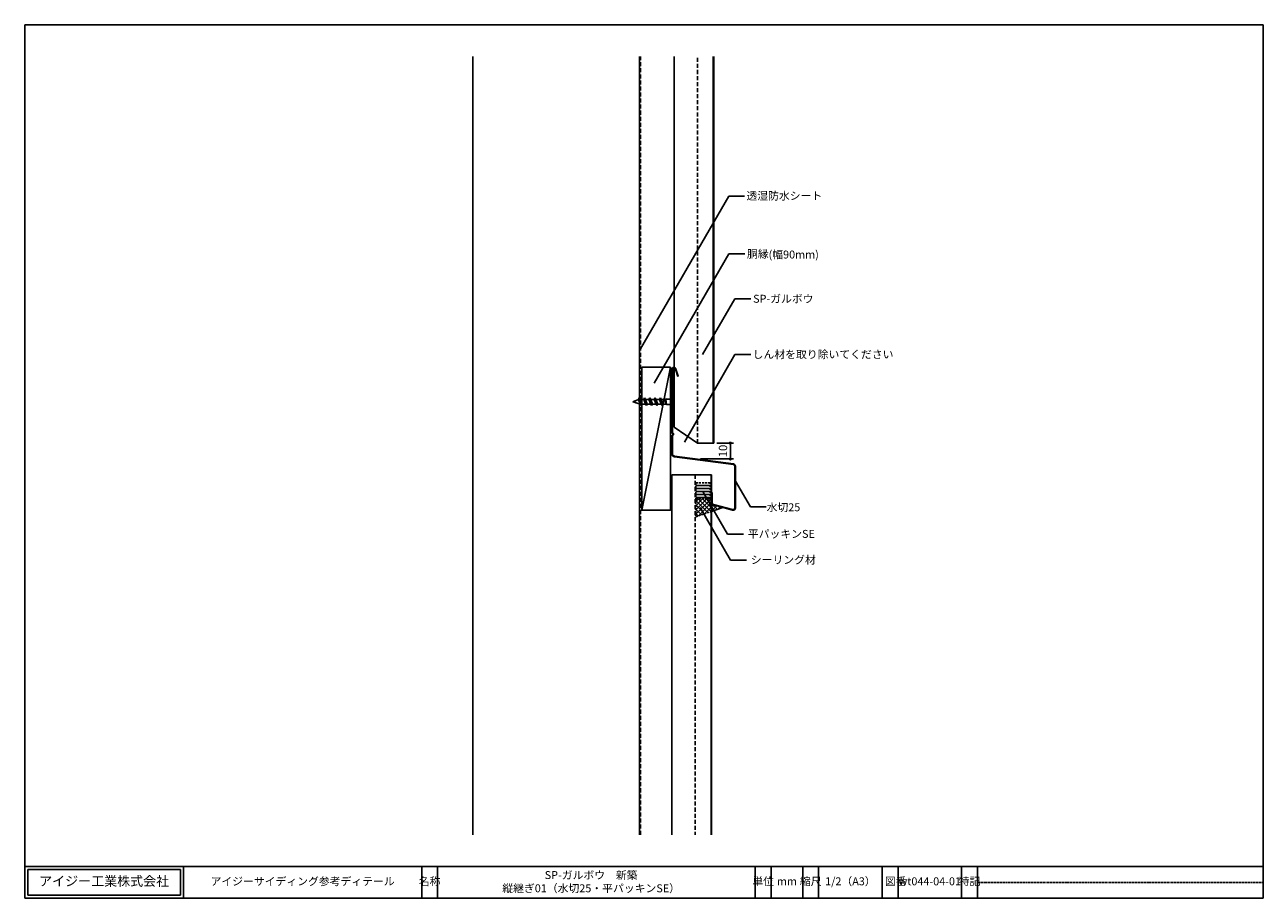
# Model space of a CAD drawing. Units: millimetres. Extents: x 30 to 810, y 22 to 572.
import ezdxf

# ---------------------------------------------------------------- set-up
doc = ezdxf.new("R2010")
doc.units = ezdxf.units.MM
doc.header["$LTSCALE"] = 0.2
doc.linetypes.add('DASHED', pattern=[19.05, 12.7, -6.35])
doc.linetypes.add('DASHED2', pattern=[9.525, 6.35, -3.175])
for name, color, linetype in [('BISUKUGI', 6, 'Continuous'), ('BOUSUISI', 1, 'Continuous'), ('DOUBUTI', 7, 'Continuous'), ('KUTAI', 2, 'Continuous'), ('MOJI', 7, 'Continuous'), ('SEIHIN', 4, 'Continuous'), ('SI-RINGU', 9, 'Continuous'), ('SUNPO', 2, 'Continuous'), ('WAKU', 7, 'Continuous'), ('YAKUMONO', 3, 'Continuous')]:
    doc.layers.add(name, color=color, linetype=linetype)
doc.styles.add('CAD-DL', font='txt.shx', dxfattribs={"height": 5, "bigfont": 'extfont.shx'})
doc.styles.add('IG-5pt', font='MS Gothic.ttf', dxfattribs={"height": 5.252})
doc.styles.add('WAKU', font='MS Gothic.ttf', dxfattribs={"height": 5})
doc.dimstyles.new('5', dxfattribs={"dimtxt": 5, "dimasz": 2, "dimexe": 2, "dimexo": 2, "dimgap": 2, "dimtad": 3, "dimdec": 0, "dimdsep": 46, "dimtxsty": 'IG-5pt', "dimblk": 'DOT', "dimcen": 0, "dimclrd": 256, "dimclrt": 256, "dimadec": 0, "dimazin": 0, "dimtfac": 1, "dimtdec": 0, "dimtofl": 0, "dimtmove": 1, "dimatfit": 3, "dimfxl": 1, "dimtvp": 1, "dimtolj": 1, "dimlwd": -1, "dimarcsym": 0})
pattern_1 = [(45, (-549.35, 1e-13), (-1.3470384, 1.3470384), []), (135, (-549.35, 1e-13), (-1.3470384, -1.3470384), [])]

# ---------------------------------------------------------------- blocks, each defined once
blk = doc.blocks.new('胴縁18×90')
at = {"layer": 'DOUBUTI'}
blk.add_line((0, 0), (18, 90), dxfattribs=at)
blk.add_lwpolyline([(0, 90), (18, 90), (18, 0), (0, 0)], close=True, dxfattribs=at)
blk = doc.blocks.new('平頭L25')
at = {"layer": 'BISUKUGI'}
for p, q in [((3.75, 0), (-3.75, 0)), ((3.75, 1), (-3.72, 1)), ((-1.71, -0.58), (-2.58, 0)), ((1.71, -0.58), (2.58, 0)), ((2.4, -6.53), (-2.4, -7.65)), ((-1.44, -7.1), (-2.4, -7.65)), ((-2.4, -7.65), (-1.44, -8.2)), ((1.71, -3.75), (-1.97, -4.52)), ((-1.97, -4.52), (-1.44, -4.21)), ((-1.44, -4.83), (-1.97, -4.52)), ((-1.71, -0.58), (-1.71, -4.37)), ((-1.71, -0.58), (1.71, -0.58)), ((1.71, -3.75), (-1.44, -4.21)), ((1.44, -3.91), (-1.44, -4.83)), ((-1.44, -7.1), (-1.44, -4.83)), ((1.44, -5.97), (-1.44, -7.1)), ((-1.44, -8.2), (1.44, -7.08)), ((1.71, -3.75), (1.44, -4.83)), ((1.71, -3.75), (1.44, -3.91)), ((1.44, -4.83), (1.44, -5.97)), ((2.4, -6.53), (1.44, -5.97)), ((1.44, -7.08), (2.4, -6.53)), ((1.44, -9.29), (1.44, -7.08)), ((1.71, -0.58), (1.71, -3.75)), ((2.4, -9.84), (-2.4, -10.97)), ((-1.44, -10.41), (-2.4, -10.97)), ((-2.4, -10.97), (-1.44, -11.52)), ((2.4, -13.16), (-2.4, -14.28)), ((-1.44, -13.73), (-2.4, -14.28)), ((-2.4, -14.28), (-1.44, -14.84)), ((-1.44, -10.41), (-1.44, -8.2)), ((1.44, -9.29), (-1.44, -10.41)), ((-1.44, -11.52), (1.44, -10.39)), ((-1.44, -13.73), (-1.44, -11.52)), ((1.44, -12.6), (-1.44, -13.73)), ((-1.44, -14.84), (1.44, -13.71)), ((-1.44, -17.05), (-1.44, -14.84)), ((2.4, -9.84), (1.44, -9.29)), ((1.44, -10.39), (2.4, -9.84)), ((1.44, -12.6), (1.44, -10.39)), ((2.4, -13.16), (1.44, -12.6)), ((1.44, -13.71), (2.4, -13.16)), ((1.44, -15.92), (1.44, -13.71)), ((2.4, -16.47), (-2.4, -17.6)), ((-1.44, -17.05), (-2.4, -17.6)), ((-2.4, -17.6), (-1.44, -18.15)), ((2.4, -19.79), (-2.4, -20.91)), ((-1.44, -20.36), (-2.4, -20.91)), ((-2.4, -20.91), (-1.44, -21.47)), ((1.44, -15.92), (-1.44, -17.05)), ((-1.44, -18.15), (1.44, -17.03)), ((-1.44, -20.36), (-1.44, -18.15)), ((1.44, -19.24), (-1.44, -20.36)), ((-1.44, -21.47), (1.44, -20.34)), ((0, -25), (-1.44, -21.44)), ((0.62, -22.98), (-0.37, -23.94)), ((-0.37, -23.94), (0.96, -23.17)), ((1.44, -20.34), (0.62, -22.98)), ((0.96, -23.17), (0.62, -22.98)), ((2.4, -16.47), (1.44, -15.92)), ((1.44, -17.03), (2.4, -16.47)), ((1.44, -19.24), (1.44, -17.03)), ((2.4, -19.79), (1.44, -19.24)), ((1.44, -20.34), (2.4, -19.79)), ((0.48, -23.45), (0, -25))]:
    blk.add_line(p, q, dxfattribs=at)
for centre, start, end in [((-3.75, 0.5), 86.31939, 270), ((3.75, 0.5), 270, 90)]:
    blk.add_arc(centre, 0.5, start, end, dxfattribs=at)
blk = doc.blocks.new('_DOT')
at = {"color": 0, "linetype": 'ByBlock'}
blk.add_line((-0.5, 0), (-1, 0), dxfattribs=at)
at = {"color": 0, "linetype": 'ByBlock', "const_width": 0.5}
blk.add_lwpolyline([(-0.25, 0, 1), (0.25, 0, 1)], format="xyb", close=True, dxfattribs=at)
blk = doc.blocks.new('*D9')
at = {"layer": 'DEFPOINTS', "color": 0, "transparency": 16777216}
for p in [(463.96, 308.58), (453.61, 298.58), (474.38, 298.58)]:
    blk.add_point(p, dxfattribs=at)
at = {"layer": 'SUNPO', "color": 0, "lineweight": -2, "transparency": 16777216}
for p, q in [((465.96, 308.58), (476.38, 308.58)), ((455.61, 298.58), (476.38, 298.58))]:
    blk.add_line(p, q, dxfattribs=at)
at = {"layer": 'SUNPO', "transparency": 16777216}
blk.add_line((474.38, 306.58), (474.38, 300.58), dxfattribs=at)
at = {"layer": 'SUNPO', "transparency": 16777216, "xscale": 2, "yscale": 2, "zscale": 2}
for p, rotation in [((474.38, 308.58), 90), ((474.38, 298.58), 270)]:
    blk.add_blockref('_DOT', p, dxfattribs=dict(at, rotation=rotation))
at = {"layer": 'SUNPO', "transparency": 16777216, "insert": (469.75, 303.58), "char_height": 5.252, "attachment_point": 5, "rotation": 90, "style": 'IG-5pt'}
blk.add_mtext('\\A1;10', dxfattribs=at)

msp = doc.modelspace()

# ---------------------------------------------------------------- hatches: boundary and pattern name
at = {"layer": 'SI-RINGU', "linetype": 'DASHED'}
h = msp.add_hatch(dxfattribs=at)
h.set_pattern_fill('ANSI31', color=256, scale=0.6, angle=315)
h.paths.add_polyline_path([(461.61, 273.47), (461.61, 283.47), (452.61, 283.47), (452.61, 273.47)])
h = msp.add_hatch(dxfattribs=at)
h.set_pattern_fill('ANSI37', color=256, scale=0.6, style=0)
h.set_pattern_definition(pattern_1)
h.paths.add_polyline_path([(462.26, 273.47), (452.61, 273.47), (452.61, 262.23), (462.26, 265.5)])
h.paths.add_polyline_path([(462.61, 271.04, -0.019144), (462.6, 271.16), (462.6, 273.47), (462.26, 273.47), (462.26, 265.5), (462.61, 265.62)])
at = {"layer": 'SI-RINGU'}
h = msp.add_hatch(dxfattribs=at)
h.set_pattern_fill('ANSI37', color=256, scale=0.6, style=0)
h.set_pattern_definition(pattern_1)
h.paths.add_polyline_path([(469.7, 268.02), (463.75, 269.65, -0.318242), (462.61, 271.04), (462.61, 265.62)])

# ---------------------------------------------------------------- linework, layer by layer
at = {"layer": 'BOUSUISI', "linetype": 'DASHED'}
msp.add_line((417.86, 62), (417.86, 552), dxfattribs=at)
at = {"layer": 'KUTAI'}
for p, q in [((312.11, 62), (312.11, 552)), ((417.11, 62), (417.11, 552))]:
    msp.add_line(p, q, dxfattribs=at)
at = {"layer": 'MOJI'}
for p, q in [((417.86, 367.87), (473.4, 464.07)), ((473.4, 464.07), (483.4, 464.07)), ((426.48, 346.37), (473.48, 427.78)), ((473.48, 427.78), (483.48, 427.78)), ((477.24, 399.48), (456.92, 364.28)), ((477.24, 399.48), (487.24, 399.48)), ((477.24, 364.33), (445.42, 309.23)), ((477.24, 364.33), (487.24, 364.33)), ((477.61, 284.68), (487, 268.42)), ((457.28, 277.78), (472.61, 251.22)), ((455.35, 268.05), (474.49, 234.9)), ((487, 268.42), (497, 268.42)), ((472.61, 251.22), (482.61, 251.22)), ((474.49, 234.9), (484.49, 234.9))]:
    msp.add_line(p, q, dxfattribs=at)
at = {"layer": 'SEIHIN', "ltscale": 0.2}
for p, q in [((438.96, 552), (438.96, 318.58)), ((463.61, 308.58), (463.61, 552)), ((463.96, 308.58), (463.96, 552)), ((453.61, 308.58), (438.96, 318.58)), ((463.96, 308.58), (453.61, 308.58)), ((437.61, 288.58), (437.61, 62)), ((437.61, 288.58), (462.61, 288.58)), ((462.26, 288.58), (462.26, 62)), ((462.61, 288.58), (462.61, 62))]:
    msp.add_line(p, q, dxfattribs=at)
at = {"layer": 'SEIHIN'}
msp.add_line((438.96, 359.77), (438.96, 552), dxfattribs=at)
at = {"layer": 'SEIHIN', "linetype": 'DASHED'}
for p, q in [((453.61, 308.58), (453.61, 552)), ((452.26, 288.58), (452.26, 62))]:
    msp.add_line(p, q, dxfattribs=at)
at = {"layer": 'SI-RINGU', "linetype": 'DASHED2'}
for p, q in [((452.61, 273.47), (452.61, 262.23)), ((452.61, 273.47), (462.61, 273.47)), ((452.61, 262.23), (462.61, 265.62))]:
    msp.add_line(p, q, dxfattribs=at)
at = {"layer": 'SI-RINGU'}
msp.add_line((462.61, 265.62), (469.7, 268.02), dxfattribs=at)
at = {"layer": 'SI-RINGU', "linetype": 'DASHED2'}
msp.add_lwpolyline([(452.61, 273.47), (461.61, 273.47), (461.61, 283.47), (452.61, 283.47)], close=True, dxfattribs=at)
at = {"layer": 'WAKU'}
for p, q in [((30, 572), (30, 22)), ((810, 572), (30, 572)), ((810, 22), (810, 572)), ((30, 42), (810, 42)), ((32, 40), (128, 40)), ((32, 40), (32, 24)), ((128, 40), (128, 24)), ((130, 42), (130, 22)), ((280, 42), (280, 22)), ((290, 42), (290, 22)), ((490, 22), (490, 42)), ((500, 42), (500, 22)), ((520, 42), (520, 22)), ((530, 42), (530, 22)), ((570, 42), (570, 22)), ((580, 42), (580, 22)), ((620, 42), (620, 22)), ((630, 42), (630, 22)), ((32, 24), (128, 24)), ((30, 22), (810, 22))]:
    msp.add_line(p, q, dxfattribs=at)
at = {"layer": 'WAKU', "linetype": 'DASHED2', "ltscale": 0.5}
msp.add_line((630, 32), (810, 32), dxfattribs=at)
at = {"layer": 'YAKUMONO'}
for p, q in [((437.61, 315.42), (437.61, 355.09)), ((437.96, 355.09), (437.96, 315.42)), ((441.26, 350.61), (439.75, 355.17)), ((440.1, 355.2), (441.61, 350.64)), ((441.61, 350.64), (441.26, 350.61)), ((437.61, 301.81), (437.61, 312.96)), ((437.96, 312.96), (437.96, 301.81)), ((476.27, 295.14), (439.19, 299.98)), ((439.24, 300.33), (476.32, 295.49)), ((477.24, 267.88), (477.24, 294)), ((477.61, 294), (477.61, 267.88)), ((462.6, 277.39), (462.96, 277.39)), ((462.6, 271.75), (462.6, 277.39)), ((462.96, 277.39), (462.96, 271.75)), ((462.6, 271.16), (462.6, 271.75)), ((462.96, 271.75), (462.96, 271.16)), ((475.65, 266.38), (463.75, 269.65)), ((463.85, 270), (475.74, 266.73))]:
    msp.add_line(p, q, dxfattribs=at)
for centre, radius, start, end in [((438.85, 355.09), 1.25, 5, 180), ((438.85, 355.09), 0.898, 5.00001, 179.99999), ((438.45, 315.42), 0.848, 180.00002, 235.48186), ((438.45, 312.96), 0.848, 124.51811, 180), ((438.45, 315.42), 0.499, 180.00003, 235.48183), ((438.45, 312.96), 0.499, 124.51811, 180), ((437.61, 314.19), 0.648, 304.51808, 55.48192), ((437.61, 314.19), 0.997, 304.51809, 55.48191), ((439.45, 301.81), 1.85, 180.00001, 261.86985), ((439.45, 301.81), 1.5, 179.99999, 261.86992), ((476.12, 294.03), 1.12, 358.73991, 82.37163), ((476.11, 294), 1.5, 0, 81.8699), ((464.16, 271.16), 1.56, 180, 255), ((464.16, 271.16), 1.19, 179.99999, 255), ((476.05, 267.88), 1.56, 254.99994, 0.00001), ((476.05, 267.88), 1.19, 254.99994, 0.00002)]:
    msp.add_arc(centre, radius, start, end, dxfattribs=at)

# ---------------------------------------------------------------- block references
at = {"layer": 'BISUKUGI', "rotation": 270}
msp.add_blockref('平頭L25', (437.96, 334.64), dxfattribs=at)
at = {"layer": 'DOUBUTI'}
msp.add_blockref('胴縁18×90', (418.61, 266.33), dxfattribs=at)

# ---------------------------------------------------------------- texts
at = {"layer": 'MOJI', "style": 'CAD-DL'}
for s, p in [('透湿防水シート', (484.52, 461.82)), ('胴縁', (484.86, 425.24)), ('(幅90mm)', (498.47, 424.82)), ('SP-ガルボウ', (488.73, 396.97)), ('しん材を取り除いてください', (488.45, 361.97)), ('水切25', (497.21, 265.67)), ('平パッキンSE', (485.41, 248.93)), ('シーリング材', (487.28, 232.6))]:
    msp.add_text(s, height=5, dxfattribs=at).set_placement(p)
at = {"layer": 'WAKU', "style": 'WAKU'}
for s, insert, char_height, width, attachment_point in [('SP-ガルボウ\u3000新築\\P縦継ぎ01（水切25・平パッキンSE）', (386.71, 24.19), 5, 190.5003, 8), ('アイジー工業株式会社', (80, 32), 6, 87.0915, 5), ('アイジーサイディング参考ディテール', (205, 32), 5, 128.4454, 5), ('名称', (285, 32), 5, 6.5508, 5), ('単位', (495, 32), 5, 6.5508, 5), ('mm', (510, 32), 5, 23.6326, 5), ('縮尺', (525, 32), 5, 6.5508, 5), ('1/2（A3）', (550, 32), 5, 39.8443, 5), ('図番', (571.72, 32), 5, 6.5508, 4), ('wt044-04-01', (600, 32), 5, 37.6365, 5), ('特記', (625, 32), 5, 6.5508, 5)]:
    msp.add_mtext(s, dxfattribs=dict(at, insert=insert, char_height=char_height, width=width, attachment_point=attachment_point))

# ---------------------------------------------------------------- dimensions: what is measured, and where the dimension line sits
at = {"layer": 'SUNPO'}
dim = msp.add_linear_dim(base=(474.38, 298.58), p1=(463.96, 308.58), p2=(453.61, 298.58), angle=90, dimstyle='5', dxfattribs=at)
dim.commit()
dim.dimension.update_dxf_attribs({"geometry": '*D9', "text_midpoint": (474.38, 303.58), "dimtype": 160})

doc.saveas('drawing.dxf')
